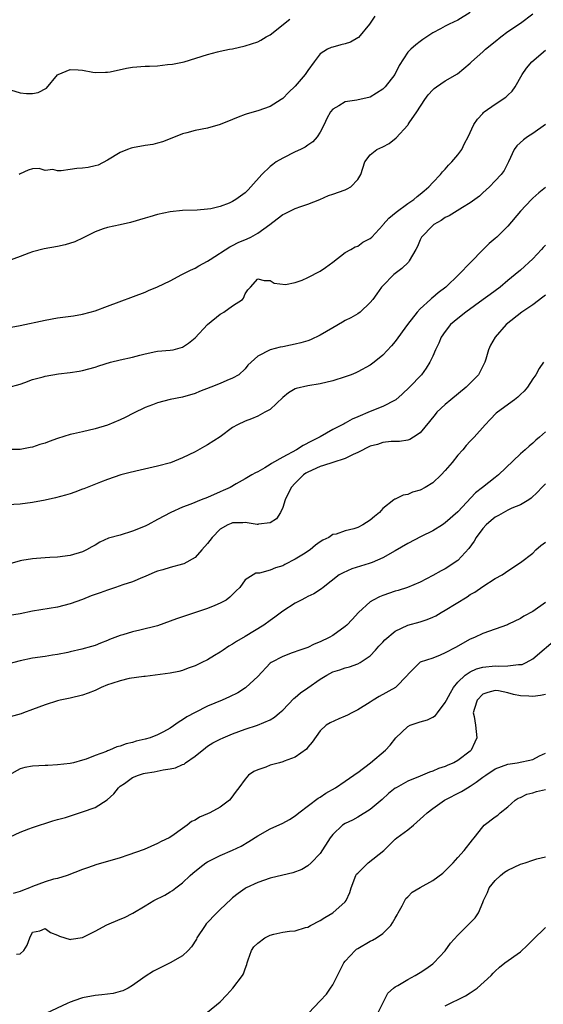
# Model space of a CAD drawing. Units: inches. Extents: x 2547000 to 2550000, y 1539000 to 1542000.
# Drawn here: x 2549791 to 2549875, y 1539120 to 1539278 of the extents above; entities that cross this region are included whole.
import ezdxf

# ---------------------------------------------------------------- set-up
doc = ezdxf.new("R2010")
doc.units = ezdxf.units.IN
doc.header["$MEASUREMENT"] = 0
doc.layers.add('LD25471539_2ft', color=151, linetype='Continuous')

msp = doc.modelspace()

# ---------------------------------------------------------------- linework, layer by layer
at = {"layer": 'LD25471539_2ft'}
for points, elevation in [([(2549863, 1539278.9), (2549861, 1539277.64), (2549859.61, 1539277), (2549859, 1539276.7), (2549858.26, 1539276.26), (2549857, 1539275.61), (2549855.42, 1539274.58), (2549855, 1539274.27), (2549854.27, 1539273.73), (2549853.47, 1539273), (2549853, 1539272.53), (2549851.61, 1539270.39), (2549850.92, 1539269), (2549849.36, 1539267), (2549849, 1539266.62), (2549847, 1539265.35), (2549844.86, 1539264.86), (2549843, 1539264.61), (2549841.96, 1539263.96), (2549841, 1539263.45), (2549840.65, 1539263), (2549840.06, 1539261.94), (2549839.63, 1539261), (2549839, 1539259.75), (2549838.53, 1539259), (2549837.8, 1539258.2), (2549837, 1539257.68), (2549836.62, 1539257.38), (2549835.85, 1539257), (2549835, 1539256.62), (2549833, 1539255.63), (2549831.98, 1539255), (2549831.4, 1539254.6), (2549831, 1539254.26), (2549829.64, 1539253), (2549827.88, 1539251), (2549827.46, 1539250.54), (2549827, 1539250.09), (2549825.53, 1539249), (2549825, 1539248.67), (2549824.42, 1539248.42), (2549823, 1539247.87), (2549821.53, 1539247.53), (2549821, 1539247.44), (2549819.3, 1539247.3), (2549817, 1539247.25), (2549815, 1539247.04), (2549813, 1539246.59), (2549811.78, 1539246.22), (2549811, 1539246.02), (2549808.67, 1539245.33), (2549807, 1539244.94), (2549805, 1539244.52), (2549804.29, 1539244.29), (2549803, 1539243.83), (2549801.11, 1539242.89), (2549799.75, 1539242.25), (2549798.22, 1539241.78), (2549797, 1539241.51), (2549794.87, 1539241.13), (2549793, 1539240.65), (2549792.4, 1539240.4), (2549791, 1539239.87), (2549789, 1539239.15)], 8512), ([(2549789, 1539228.47), (2549791, 1539228.85), (2549795, 1539229.74), (2549797, 1539230.09), (2549799.57, 1539230.43), (2549801, 1539230.69), (2549802.21, 1539231), (2549803, 1539231.23), (2549805, 1539231.95), (2549811, 1539234.21), (2549811.56, 1539234.44), (2549813, 1539235.05), (2549815, 1539235.99), (2549816.87, 1539237), (2549818.27, 1539237.73), (2549819, 1539238.04), (2549819.59, 1539238.41), (2549821, 1539239.17), (2549821.42, 1539239.42), (2549824.54, 1539241.46), (2549825, 1539241.65), (2549825.88, 1539242.12), (2549827.3, 1539242.7), (2549827.9, 1539243), (2549829, 1539243.62), (2549830.92, 1539245), (2549832.09, 1539245.91), (2549833, 1539246.58), (2549833.3, 1539246.7), (2549835, 1539247.55), (2549835.88, 1539247.88), (2549837, 1539248.25), (2549838.92, 1539249), (2549840.34, 1539249.66), (2549841, 1539249.87), (2549843, 1539250.55), (2549843.32, 1539250.68), (2549843.9, 1539251), (2549845, 1539252.17), (2549845.52, 1539253), (2549846.13, 1539255), (2549847, 1539256.16), (2549848.03, 1539257), (2549849, 1539257.43), (2549850.04, 1539257.96), (2549851.12, 1539258.88), (2549853, 1539260.89), (2549853.08, 1539261), (2549853.23, 1539261.23), (2549854.46, 1539263), (2549855.72, 1539265), (2549856.28, 1539265.72), (2549857, 1539266.54), (2549857.24, 1539266.76), (2549857.57, 1539267), (2549859, 1539267.94), (2549860.94, 1539269.06), (2549863, 1539270.81), (2549863.19, 1539271), (2549865, 1539272.58), (2549865.42, 1539273), (2549867, 1539274.26), (2549867.89, 1539275), (2549869, 1539275.83), (2549871, 1539277.18), (2549873, 1539278.67)], 8514), ([(2549789.46, 1539266.54), (2549791, 1539266.07), (2549792.05, 1539265.95), (2549793, 1539265.93), (2549793.9, 1539266.1), (2549795.22, 1539266.78), (2549797, 1539268.91), (2549797.1, 1539269), (2549799, 1539269.76), (2549800.28, 1539269.72), (2549801, 1539269.65), (2549802.63, 1539269.37), (2549803, 1539269.29), (2549804.66, 1539269.34), (2549805, 1539269.34), (2549805.41, 1539269.41), (2549808.02, 1539269.98), (2549809, 1539270.14), (2549811, 1539270.3), (2549811.7, 1539270.3), (2549813, 1539270.38), (2549814.56, 1539270.56), (2549815.39, 1539270.61), (2549817.26, 1539271), (2549821, 1539272.18), (2549822.57, 1539272.57), (2549823, 1539272.7), (2549824.51, 1539273), (2549825, 1539273.08), (2549827, 1539273.53), (2549829, 1539274.22), (2549829.52, 1539274.48), (2549830.38, 1539275), (2549831, 1539275.33), (2549834.16, 1539277.84)], 8508), ([(2549847.72, 1539278.28), (2549846.86, 1539277), (2549845.11, 1539274.89), (2549845, 1539274.82), (2549843.86, 1539274.14), (2549843, 1539273.9), (2549842.31, 1539273.69), (2549841, 1539273.36), (2549840.73, 1539273.27), (2549840.19, 1539273), (2549839, 1539272.25), (2549838.02, 1539271), (2549837, 1539269.59), (2549836.61, 1539269), (2549835, 1539267.1), (2549833.92, 1539266.08), (2549833, 1539265.15), (2549832.74, 1539265), (2549831, 1539263.86), (2549829, 1539263.18), (2549827.32, 1539262.68), (2549827, 1539262.57), (2549825.86, 1539262.14), (2549825, 1539261.78), (2549823, 1539261.01), (2549821, 1539260.41), (2549819, 1539260.02), (2549817.65, 1539259.65), (2549817, 1539259.49), (2549815.83, 1539259), (2549813.78, 1539258.22), (2549813, 1539257.99), (2549812.21, 1539257.79), (2549811, 1539257.61), (2549809, 1539257.26), (2549808.79, 1539257.21), (2549808.21, 1539257), (2549807, 1539256.5), (2549805, 1539255.26), (2549803.49, 1539254.51), (2549803, 1539254.38), (2549801.87, 1539254.13), (2549801, 1539254.02), (2549800.06, 1539253.94), (2549799, 1539253.8), (2549797.58, 1539253.58), (2549797, 1539253.6), (2549796.23, 1539253.77), (2549795, 1539253.64), (2549794.07, 1539253.93), (2549793, 1539253.91), (2549792.31, 1539253.69), (2549791, 1539253.09), (2549790.88, 1539253)], 8510), ([(2549789.03, 1539218.97), (2549791, 1539219.51), (2549791.77, 1539219.77), (2549793, 1539220.24), (2549794.69, 1539220.69), (2549795, 1539220.78), (2549797.13, 1539221.13), (2549799, 1539221.36), (2549800.43, 1539221.57), (2549801, 1539221.68), (2549803, 1539222.19), (2549803.58, 1539222.42), (2549805.49, 1539223), (2549807, 1539223.38), (2549809, 1539223.83), (2549810.14, 1539224.14), (2549811, 1539224.34), (2549812.7, 1539224.7), (2549813, 1539224.75), (2549815, 1539224.91), (2549815.47, 1539225), (2549817, 1539225.38), (2549817.94, 1539226.06), (2549819, 1539226.91), (2549820.97, 1539229.03), (2549823, 1539230.7), (2549823.19, 1539230.81), (2549823.58, 1539231), (2549825, 1539232.02), (2549826.55, 1539233), (2549826.75, 1539233.25), (2549827, 1539233.95), (2549827.43, 1539234.57), (2549827.83, 1539235), (2549829, 1539236.32), (2549830.05, 1539236.05), (2549831, 1539236.04), (2549831.64, 1539235.64), (2549833.43, 1539235.43), (2549835, 1539235.74), (2549836.13, 1539236.13), (2549837, 1539236.52), (2549839, 1539237.57), (2549839.86, 1539238.14), (2549841, 1539239), (2549843, 1539240.55), (2549843.87, 1539241), (2549844.57, 1539241.43), (2549845, 1539241.55), (2549845.84, 1539242.16), (2549847, 1539242.77), (2549847.24, 1539243), (2549849, 1539244.89), (2549849.08, 1539245), (2549849.98, 1539246.02), (2549851.12, 1539247), (2549853, 1539248.37), (2549853.95, 1539249), (2549854.52, 1539249.48), (2549855, 1539249.86), (2549855.61, 1539250.39), (2549856.38, 1539251), (2549857, 1539251.71), (2549858.22, 1539253), (2549858.56, 1539253.44), (2549859, 1539253.86), (2549859.53, 1539254.47), (2549860.06, 1539255), (2549861, 1539256.14), (2549861.64, 1539257), (2549862.07, 1539257.93), (2549862.66, 1539259), (2549863.54, 1539261), (2549864.14, 1539261.86), (2549865, 1539262.76), (2549865.11, 1539262.89), (2549865.24, 1539263), (2549867, 1539264.23), (2549868.67, 1539265.33), (2549869, 1539265.67), (2549869.68, 1539266.32), (2549870.15, 1539267), (2549871.3, 1539269), (2549872.01, 1539269.99), (2549872.85, 1539271), (2549875, 1539272.84)], 8516), ([(2549875.04, 1539261), (2549873, 1539259.53), (2549872.14, 1539259), (2549871.49, 1539258.51), (2549870.45, 1539257.55), (2549870.02, 1539257), (2549869.13, 1539255), (2549868.39, 1539253.61), (2549867.95, 1539253), (2549867, 1539251.96), (2549866.07, 1539251), (2549865, 1539250.05), (2549864.46, 1539249.54), (2549863.75, 1539249), (2549863, 1539248.49), (2549861.74, 1539247.74), (2549859.62, 1539246.38), (2549859, 1539246.11), (2549858.33, 1539245.67), (2549857.17, 1539245), (2549857, 1539244.86), (2549855.22, 1539243), (2549855, 1539242.54), (2549854.53, 1539241.47), (2549854.29, 1539241), (2549853.2, 1539239.2), (2549853.1, 1539239), (2549852.04, 1539237.96), (2549850.76, 1539237), (2549849, 1539235.2), (2549848.82, 1539235), (2549848.08, 1539233.92), (2549847.4, 1539233), (2549847, 1539232.52), (2549845.38, 1539231), (2549845, 1539230.75), (2549843.91, 1539230.09), (2549843, 1539229.64), (2549842.58, 1539229.42), (2549841, 1539228.51), (2549839, 1539227.32), (2549837.44, 1539226.56), (2549837, 1539226.41), (2549835.92, 1539226.08), (2549835, 1539225.86), (2549834.27, 1539225.73), (2549833, 1539225.45), (2549832.6, 1539225.4), (2549831, 1539224.98), (2549829, 1539223.96), (2549827.45, 1539222.55), (2549827, 1539221.96), (2549825.97, 1539221), (2549825, 1539220.44), (2549824.08, 1539220.08), (2549823, 1539219.61), (2549821.53, 1539219), (2549819.7, 1539218.3), (2549819, 1539218), (2549817, 1539217.43), (2549814.98, 1539217.02), (2549813, 1539216.5), (2549812.19, 1539216.19), (2549811, 1539215.77), (2549809.12, 1539214.88), (2549807.82, 1539214.18), (2549807, 1539213.8), (2549805, 1539212.96), (2549803, 1539212.36), (2549801, 1539211.9), (2549799.55, 1539211.55), (2549799, 1539211.45), (2549797, 1539210.81), (2549795.66, 1539210.34), (2549795, 1539210.08), (2549794.16, 1539209.84), (2549793, 1539209.41), (2549792.64, 1539209.36), (2549791, 1539209.03), (2549789, 1539209.04)], 8518), ([(2549875, 1539250.94), (2549873.94, 1539250.06), (2549873, 1539249.23), (2549872.76, 1539249), (2549871, 1539247.11), (2549869, 1539244.76), (2549867.25, 1539243), (2549867, 1539242.77), (2549866.03, 1539241.97), (2549865.06, 1539241), (2549863.05, 1539238.95), (2549861.19, 1539237), (2549859.07, 1539235), (2549857.88, 1539234.11), (2549857, 1539233.32), (2549856.81, 1539233.19), (2549856.62, 1539233), (2549855, 1539231.53), (2549854.5, 1539231), (2549852.95, 1539229.05), (2549851, 1539226.31), (2549850.39, 1539225.61), (2549849, 1539224.1), (2549847.64, 1539223), (2549847, 1539222.53), (2549845, 1539221.44), (2549844.7, 1539221.3), (2549843.96, 1539221), (2549843, 1539220.66), (2549841, 1539220.02), (2549839, 1539219.53), (2549837, 1539219.24), (2549835.18, 1539218.82), (2549835, 1539218.74), (2549833.91, 1539218.09), (2549833, 1539217.36), (2549831, 1539215.47), (2549830.17, 1539215), (2549829, 1539214.39), (2549828.03, 1539213.97), (2549827, 1539213.6), (2549825.75, 1539213), (2549825, 1539212.55), (2549823, 1539211.09), (2549821, 1539209.8), (2549820.47, 1539209.53), (2549819, 1539208.7), (2549817, 1539207.71), (2549815.06, 1539206.94), (2549813, 1539206.4), (2549810.23, 1539205.77), (2549808.61, 1539205.39), (2549807.12, 1539205), (2549805, 1539204.26), (2549803.84, 1539203.84), (2549801.71, 1539203), (2549801.22, 1539202.78), (2549801, 1539202.72), (2549799.77, 1539202.23), (2549799, 1539201.96), (2549798.26, 1539201.74), (2549796.69, 1539201.31), (2549795, 1539200.97), (2549793, 1539200.59), (2549791, 1539200.31), (2549789, 1539200.21)], 8520), ([(2549875, 1539241.68), (2549874.66, 1539241.34), (2549874.38, 1539241), (2549873, 1539239.54), (2549871, 1539237.73), (2549870.16, 1539237), (2549869, 1539236.06), (2549867.77, 1539235), (2549866.17, 1539233.83), (2549865.05, 1539233), (2549862.26, 1539231), (2549861, 1539230), (2549859.84, 1539229), (2549859, 1539227.93), (2549858.34, 1539227), (2549857.97, 1539226.04), (2549857.42, 1539225), (2549857, 1539223.97), (2549856.55, 1539223), (2549855.96, 1539222.04), (2549855.18, 1539221), (2549853.29, 1539219), (2549852.11, 1539217.89), (2549851.07, 1539217), (2549851, 1539216.94), (2549849, 1539215.92), (2549847, 1539215.11), (2549845, 1539214.26), (2549844.09, 1539213.91), (2549843, 1539213.25), (2549842.82, 1539213.18), (2549841, 1539212.24), (2549839, 1539211.07), (2549838.91, 1539211), (2549837.6, 1539210.4), (2549836.29, 1539209.71), (2549835.21, 1539209), (2549833, 1539207.83), (2549831.19, 1539206.81), (2549831, 1539206.66), (2549830.12, 1539206.12), (2549829, 1539205.51), (2549828.65, 1539205.35), (2549828.04, 1539205), (2549827, 1539204.35), (2549825.56, 1539203.56), (2549824.58, 1539203), (2549823.5, 1539202.5), (2549823, 1539202.3), (2549821, 1539201.4), (2549819.96, 1539201), (2549818.32, 1539200.32), (2549817, 1539199.84), (2549815.1, 1539199), (2549813, 1539197.89), (2549811.41, 1539197), (2549811, 1539196.81), (2549809, 1539196), (2549807, 1539195.38), (2549805.14, 1539194.86), (2549803.74, 1539194.26), (2549803, 1539193.79), (2549802.48, 1539193.52), (2549801.61, 1539193), (2549801, 1539192.68), (2549799, 1539192.09), (2549797, 1539191.87), (2549795.78, 1539191.78), (2549795, 1539191.74), (2549793.61, 1539191.61), (2549793, 1539191.58), (2549791.29, 1539191.29), (2549791, 1539191.26), (2549789, 1539190.68)], 8522), ([(2549875, 1539233.72), (2549874.62, 1539233.38), (2549873, 1539232.17), (2549871.26, 1539231), (2549868.76, 1539229), (2549866.95, 1539227), (2549866.25, 1539225.75), (2549865.91, 1539225), (2549865.47, 1539223.47), (2549865.3, 1539223), (2549865, 1539222.35), (2549864.32, 1539221), (2549863, 1539219.63), (2549862.36, 1539219), (2549859.86, 1539217), (2549859, 1539216.25), (2549857.67, 1539215), (2549857.37, 1539214.63), (2549856.49, 1539213.51), (2549855, 1539211.69), (2549853.92, 1539211), (2549853.34, 1539210.66), (2549853, 1539210.57), (2549851.66, 1539210.34), (2549851, 1539210.34), (2549850.32, 1539210.32), (2549849, 1539210.15), (2549848.14, 1539209.86), (2549847, 1539209.57), (2549845, 1539208.56), (2549844.25, 1539208.25), (2549843, 1539207.63), (2549841, 1539207), (2549839.52, 1539206.48), (2549839, 1539206.36), (2549837, 1539205.43), (2549836.72, 1539205.28), (2549836.34, 1539205), (2549835, 1539203.67), (2549834.36, 1539203), (2549833.37, 1539201), (2549833, 1539199.81), (2549832.63, 1539199), (2549832, 1539198), (2549831, 1539197.34), (2549829.13, 1539197.13), (2549829, 1539197.08), (2549828.92, 1539197.08), (2549827, 1539197.38), (2549826.65, 1539197.35), (2549825, 1539197.34), (2549824.75, 1539197.25), (2549824.21, 1539197), (2549823, 1539196.31), (2549821.71, 1539195), (2549821, 1539194.02), (2549820.06, 1539193), (2549819, 1539191.79), (2549817.2, 1539190.8), (2549817, 1539190.72), (2549815, 1539190.19), (2549813.81, 1539189.81), (2549813, 1539189.59), (2549812.57, 1539189.43), (2549811, 1539188.74), (2549810.59, 1539188.59), (2549809, 1539187.91), (2549807.42, 1539187.42), (2549806.28, 1539187), (2549805.31, 1539186.69), (2549805, 1539186.6), (2549803.83, 1539186.17), (2549802.35, 1539185.65), (2549801, 1539185.11), (2549799, 1539184.39), (2549797, 1539183.87), (2549793, 1539183.2), (2549791, 1539182.79), (2549789, 1539182.46)], 8524), ([(2549874.68, 1539223), (2549874.02, 1539221.98), (2549873.46, 1539221), (2549873, 1539220.33), (2549872.17, 1539219), (2549871.6, 1539218.4), (2549871, 1539217.83), (2549870.6, 1539217.4), (2549870.09, 1539217), (2549867.34, 1539215), (2549867.16, 1539214.84), (2549866.16, 1539213.84), (2549865.35, 1539213), (2549863.62, 1539211), (2549863, 1539210.38), (2549862.33, 1539209.67), (2549861.78, 1539209), (2549861, 1539208.17), (2549860.08, 1539207), (2549859, 1539205.68), (2549858.36, 1539205), (2549857, 1539203.73), (2549855.78, 1539203), (2549855, 1539202.55), (2549853.78, 1539202.22), (2549853, 1539201.85), (2549852.25, 1539201.75), (2549851, 1539201.13), (2549850.9, 1539201.1), (2549850.79, 1539201), (2549849, 1539199.64), (2549848.49, 1539199), (2549847.66, 1539198.34), (2549847, 1539197.76), (2549845.84, 1539197), (2549845, 1539196.6), (2549844.4, 1539196.4), (2549843, 1539196.06), (2549841.54, 1539195.54), (2549841, 1539195.49), (2549840.38, 1539195), (2549839.43, 1539194.57), (2549839, 1539194.28), (2549838.26, 1539193.74), (2549837.39, 1539193), (2549836.33, 1539192.33), (2549835, 1539191.51), (2549833.33, 1539190.67), (2549833, 1539190.48), (2549831.83, 1539190.17), (2549831, 1539189.77), (2549829.29, 1539189.29), (2549828.73, 1539189.27), (2549828.26, 1539189), (2549827, 1539188.21), (2549826.12, 1539187), (2549825.54, 1539186.46), (2549824.55, 1539185.45), (2549823.94, 1539185), (2549823, 1539184.48), (2549822.14, 1539184.14), (2549821, 1539183.65), (2549817, 1539182.34), (2549816.01, 1539181.99), (2549815, 1539181.61), (2549813, 1539180.9), (2549810.17, 1539180.17), (2549809, 1539179.94), (2549807.46, 1539179.46), (2549807, 1539179.34), (2549805.31, 1539178.69), (2549805, 1539178.54), (2549803.89, 1539178.11), (2549803, 1539177.75), (2549802.43, 1539177.57), (2549800.86, 1539177.14), (2549799, 1539176.7), (2549798.64, 1539176.64), (2549797, 1539176.28), (2549796.18, 1539176.18), (2549795, 1539175.99), (2549793, 1539175.69), (2549791, 1539175.27), (2549789, 1539174.76)], 8526), ([(2549875, 1539211.85), (2549874.04, 1539211), (2549873.47, 1539210.53), (2549873, 1539210.07), (2549872.41, 1539209.59), (2549871.78, 1539209), (2549871, 1539208.34), (2549867.5, 1539205), (2549867, 1539204.59), (2549864.97, 1539203), (2549863.85, 1539202.15), (2549861, 1539199.11), (2549859, 1539197.31), (2549858.53, 1539197), (2549857, 1539196.07), (2549855.15, 1539195.15), (2549853, 1539194.05), (2549851, 1539192.88), (2549849, 1539191.73), (2549847.29, 1539191), (2549846.82, 1539190.82), (2549844.03, 1539189.97), (2549842.66, 1539189.34), (2549842.04, 1539189), (2549839.46, 1539187), (2549839.19, 1539186.81), (2549838, 1539186), (2549837, 1539185.56), (2549836.66, 1539185.34), (2549835.94, 1539185), (2549835, 1539184.52), (2549833, 1539183.22), (2549831.75, 1539182.25), (2549831, 1539181.75), (2549830.01, 1539181), (2549827, 1539179.15), (2549825.62, 1539178.38), (2549825, 1539177.92), (2549824.38, 1539177.62), (2549823.47, 1539177), (2549823, 1539176.66), (2549822.11, 1539176.11), (2549821, 1539175.46), (2549820.06, 1539175), (2549819.33, 1539174.67), (2549819, 1539174.48), (2549817.88, 1539174.12), (2549817, 1539173.76), (2549816.4, 1539173.6), (2549815, 1539173.33), (2549811, 1539172.8), (2549810.79, 1539172.79), (2549808.44, 1539172.44), (2549807, 1539172.09), (2549805.66, 1539171.66), (2549805, 1539171.43), (2549803.96, 1539171), (2549803.32, 1539170.68), (2549803, 1539170.55), (2549801.89, 1539170.11), (2549801, 1539169.8), (2549799, 1539169.33), (2549797.44, 1539169), (2549797, 1539168.89), (2549795, 1539168.24), (2549793, 1539167.49), (2549791.56, 1539167), (2549791.16, 1539166.84), (2549788.05, 1539165.95)], 8528), ([(2549875, 1539203.58), (2549874.44, 1539203), (2549873.77, 1539202.23), (2549872.75, 1539201.25), (2549872.38, 1539201), (2549871, 1539200.21), (2549869.66, 1539199.66), (2549869, 1539199.34), (2549867.5, 1539198.5), (2549867, 1539198.24), (2549866.31, 1539197.69), (2549865.55, 1539197), (2549865, 1539196.41), (2549863.94, 1539195), (2549863.61, 1539194.39), (2549862.78, 1539193.22), (2549861, 1539191.33), (2549859, 1539189.99), (2549858.34, 1539189.66), (2549857, 1539188.9), (2549855, 1539187.88), (2549852.95, 1539187), (2549851.48, 1539186.52), (2549851, 1539186.4), (2549849, 1539185.74), (2549848.47, 1539185.53), (2549847.46, 1539185), (2549847, 1539184.72), (2549845.1, 1539183), (2549844.11, 1539181.89), (2549843.24, 1539181), (2549843, 1539180.77), (2549841, 1539179.32), (2549840.44, 1539179), (2549839, 1539178.31), (2549838.05, 1539177.95), (2549837, 1539177.43), (2549835.75, 1539177), (2549834.54, 1539176.54), (2549833, 1539176), (2549831.14, 1539175), (2549831, 1539174.89), (2549829, 1539172.78), (2549827.13, 1539171), (2549827.06, 1539170.95), (2549825.82, 1539170.18), (2549824.48, 1539169.52), (2549823.32, 1539169), (2549821, 1539168.02), (2549819, 1539167.03), (2549817.68, 1539166.32), (2549817, 1539165.84), (2549816.44, 1539165.56), (2549815, 1539164.54), (2549813.96, 1539163.96), (2549813, 1539163.47), (2549811.79, 1539163), (2549811, 1539162.74), (2549809.57, 1539162.43), (2549809, 1539162.25), (2549807.98, 1539162.02), (2549807, 1539161.67), (2549806.47, 1539161.53), (2549805.31, 1539161), (2549805, 1539160.9), (2549804.81, 1539160.81), (2549803, 1539160.15), (2549801.59, 1539159.59), (2549801, 1539159.39), (2549799.54, 1539159), (2549799, 1539158.87), (2549797, 1539158.64), (2549795.45, 1539158.55), (2549795, 1539158.56), (2549793, 1539158.47), (2549791.75, 1539158.25), (2549791, 1539158.01), (2549789.21, 1539157)], 8530), ([(2549787.64, 1539146.36), (2549791, 1539147.88), (2549792.43, 1539148.43), (2549793, 1539148.67), (2549796.27, 1539149.73), (2549797, 1539149.91), (2549798.26, 1539150.26), (2549801, 1539151.13), (2549803, 1539151.85), (2549804.94, 1539153.06), (2549805.98, 1539154.02), (2549806.72, 1539155), (2549807, 1539155.23), (2549807.69, 1539155.69), (2549809, 1539156.63), (2549809.92, 1539157), (2549810.74, 1539157.26), (2549811, 1539157.32), (2549812.44, 1539157.56), (2549813.89, 1539157.89), (2549815, 1539158.03), (2549815.84, 1539158.16), (2549817, 1539158.7), (2549817.22, 1539158.78), (2549817.48, 1539159), (2549819, 1539160.05), (2549820.63, 1539161.37), (2549821, 1539161.63), (2549821.84, 1539162.16), (2549823, 1539162.78), (2549823.47, 1539163), (2549825, 1539163.64), (2549827, 1539164.37), (2549828.98, 1539165.02), (2549831, 1539165.86), (2549831.71, 1539166.29), (2549832.51, 1539167), (2549833, 1539167.4), (2549834.76, 1539169.24), (2549835, 1539169.42), (2549835.85, 1539170.15), (2549837, 1539170.98), (2549839, 1539172.38), (2549840.06, 1539173), (2549841, 1539173.5), (2549842.15, 1539173.85), (2549843, 1539174.15), (2549843.68, 1539174.32), (2549845, 1539174.78), (2549845.41, 1539175), (2549847, 1539176.1), (2549847.84, 1539177), (2549848.38, 1539177.62), (2549849, 1539178.26), (2549849.34, 1539178.66), (2549851, 1539180.04), (2549853, 1539180.96), (2549855, 1539181.5), (2549856.11, 1539181.89), (2549857, 1539182.24), (2549857.5, 1539182.5), (2549858.35, 1539183), (2549859, 1539183.36), (2549862.49, 1539185.51), (2549863, 1539185.87), (2549863.72, 1539186.28), (2549865, 1539187.16), (2549867, 1539188.42), (2549868.09, 1539189), (2549868.62, 1539189.38), (2549869, 1539189.69), (2549871.05, 1539191), (2549873, 1539192.51), (2549873.5, 1539193), (2549874.29, 1539193.71), (2549875, 1539194.23)], 8532), ([(2549875, 1539184.58), (2549873, 1539183.19), (2549871.57, 1539182.43), (2549871, 1539182.04), (2549869.12, 1539181.12), (2549868.96, 1539181.04), (2549865, 1539179.65), (2549863.66, 1539179), (2549863, 1539178.73), (2549860.61, 1539177.39), (2549859, 1539176.57), (2549858.2, 1539176.2), (2549857, 1539175.72), (2549855, 1539175.05), (2549854.92, 1539175), (2549853, 1539173.08), (2549852.94, 1539173), (2549851.02, 1539171), (2549848.44, 1539169.56), (2549847.48, 1539169), (2549847, 1539168.67), (2549845, 1539167.45), (2549844.05, 1539167), (2549843.38, 1539166.62), (2549843, 1539166.44), (2549841.98, 1539166.02), (2549840.61, 1539165.39), (2549839.96, 1539165), (2549839, 1539164.12), (2549837.71, 1539162.29), (2549837, 1539161.48), (2549836.81, 1539161.19), (2549835, 1539159.89), (2549833.24, 1539159.24), (2549833, 1539159.13), (2549832.47, 1539159), (2549831, 1539158.59), (2549830.3, 1539158.3), (2549829, 1539157.87), (2549828.41, 1539157.59), (2549827.54, 1539157), (2549827, 1539156.4), (2549825.99, 1539155), (2549825.55, 1539154.45), (2549824.73, 1539153.27), (2549824.5, 1539153), (2549823, 1539151.91), (2549821.34, 1539151), (2549821, 1539150.85), (2549819.69, 1539150.31), (2549819, 1539149.84), (2549818.4, 1539149.6), (2549817.75, 1539149), (2549817, 1539148.5), (2549815.29, 1539147.29), (2549814.84, 1539147), (2549813.57, 1539146.43), (2549813, 1539146.09), (2549810.84, 1539145.16), (2549808.23, 1539144.23), (2549807, 1539143.82), (2549805, 1539143.22), (2549803.26, 1539142.74), (2549801.77, 1539142.23), (2549801, 1539141.96), (2549798.54, 1539141), (2549797, 1539140.5), (2549796.37, 1539140.37), (2549795, 1539139.98), (2549793, 1539139.23), (2549792.53, 1539139), (2549791.4, 1539138.6), (2549791, 1539138.43), (2549789.92, 1539138.08)], 8534), ([(2549790.41, 1539128.41), (2549791, 1539128.48), (2549791.62, 1539129), (2549792.16, 1539129.84), (2549792.54, 1539131), (2549793, 1539131.94), (2549794.14, 1539132.14), (2549795, 1539132.5), (2549795.86, 1539131.86), (2549797, 1539131.46), (2549797.31, 1539131.31), (2549799, 1539130.76), (2549799.19, 1539130.81), (2549801, 1539131.05), (2549803, 1539132.08), (2549804.9, 1539133.1), (2549807, 1539134.02), (2549807.72, 1539134.28), (2549809.03, 1539134.97), (2549811, 1539136.14), (2549812.4, 1539137), (2549814.14, 1539137.86), (2549815, 1539138.35), (2549815.4, 1539138.6), (2549815.89, 1539139), (2549817, 1539139.79), (2549818.21, 1539141), (2549818.64, 1539141.37), (2549819.73, 1539142.27), (2549820.72, 1539143), (2549821, 1539143.18), (2549823, 1539144.19), (2549824.98, 1539145.02), (2549826.34, 1539145.66), (2549827.61, 1539146.39), (2549829, 1539147.31), (2549831, 1539148.43), (2549833, 1539149.32), (2549834.08, 1539149.92), (2549835, 1539150.49), (2549835.59, 1539151), (2549838.67, 1539153.33), (2549839, 1539153.52), (2549839.88, 1539154.12), (2549841.42, 1539155), (2549843, 1539156.04), (2549844.4, 1539157), (2549844.73, 1539157.27), (2549845, 1539157.44), (2549847.05, 1539159), (2549849.43, 1539161), (2549850.18, 1539161.82), (2549851.1, 1539163), (2549853, 1539164.8), (2549853.39, 1539165), (2549855, 1539165.52), (2549856.14, 1539165.86), (2549857, 1539166.29), (2549857.44, 1539166.56), (2549857.73, 1539167), (2549859, 1539168.62), (2549859.18, 1539169), (2549859.81, 1539170.19), (2549860.31, 1539171), (2549861, 1539171.85), (2549862.18, 1539173), (2549863, 1539173.55), (2549864, 1539174), (2549865, 1539174.26), (2549867, 1539174.47), (2549867.58, 1539174.42), (2549869, 1539174.49), (2549870.7, 1539174.7), (2549871, 1539174.68), (2549871.29, 1539174.71), (2549871.93, 1539175), (2549873, 1539175.58), (2549876.98, 1539179)], 8536), ([(2549875, 1539169.91), (2549874.23, 1539169.77), (2549873, 1539169.59), (2549872.37, 1539169.63), (2549871, 1539169.68), (2549869.9, 1539169.9), (2549869, 1539170.17), (2549867.51, 1539170.49), (2549867, 1539170.56), (2549865.78, 1539170.22), (2549865, 1539169.94), (2549864.09, 1539169), (2549863.65, 1539167.65), (2549863.48, 1539167), (2549863.6, 1539166.4), (2549863.82, 1539165), (2549864.07, 1539163), (2549863.7, 1539162.3), (2549863.15, 1539161), (2549863, 1539160.87), (2549861, 1539159.35), (2549860.38, 1539159), (2549859.4, 1539158.6), (2549859, 1539158.41), (2549857.93, 1539158.07), (2549857, 1539157.65), (2549856.5, 1539157.5), (2549855.34, 1539157), (2549855, 1539156.87), (2549853, 1539156.06), (2549851.12, 1539155), (2549851, 1539154.92), (2549849.94, 1539154.06), (2549848.88, 1539153.12), (2549847, 1539151.54), (2549845, 1539150.29), (2549844.15, 1539149.85), (2549843, 1539149.29), (2549842.54, 1539149), (2549841, 1539147.54), (2549840.59, 1539147), (2549839, 1539144.52), (2549837.54, 1539143), (2549837, 1539142.5), (2549836.05, 1539141.95), (2549834.6, 1539141.4), (2549833, 1539141.05), (2549831, 1539140.58), (2549829, 1539139.88), (2549827.16, 1539139), (2549827, 1539138.9), (2549825.9, 1539138.1), (2549825, 1539137.41), (2549824.78, 1539137.22), (2549823, 1539135.56), (2549822.49, 1539135), (2549820.76, 1539133.24), (2549820.59, 1539133), (2549819.29, 1539131), (2549819.21, 1539130.79), (2549818.43, 1539129.57), (2549817.9, 1539129), (2549817, 1539128.15), (2549815, 1539127), (2549812.33, 1539125.67), (2549811, 1539124.85), (2549809, 1539123.41), (2549808.29, 1539123), (2549807.44, 1539122.56), (2549807, 1539122.42), (2549805.87, 1539122.13), (2549804.1, 1539121.9), (2549803, 1539121.8), (2549801, 1539121.43), (2549800.66, 1539121.34), (2549799, 1539120.76), (2549798.52, 1539120.52), (2549795.25, 1539119)], 8538), ([(2549821, 1539119.14), (2549823, 1539120.8), (2549824.09, 1539121.91), (2549825.03, 1539123), (2549826.58, 1539125), (2549826.72, 1539125.28), (2549827, 1539126.09), (2549827.26, 1539126.74), (2549827.32, 1539127), (2549827.5, 1539127.5), (2549827.99, 1539129), (2549828.41, 1539129.59), (2549829, 1539130.15), (2549830.17, 1539131), (2549831, 1539131.43), (2549831.6, 1539131.6), (2549833, 1539131.93), (2549834.1, 1539132.1), (2549835, 1539132.16), (2549836.66, 1539132.66), (2549837, 1539132.73), (2549837.42, 1539133), (2549839, 1539133.79), (2549839.73, 1539134.27), (2549841, 1539135.03), (2549843, 1539136.78), (2549843.17, 1539137), (2549843.75, 1539138.25), (2549843.96, 1539139), (2549844.72, 1539141), (2549844.82, 1539141.18), (2549845, 1539141.38), (2549846.67, 1539143), (2549849.16, 1539145), (2549850.1, 1539145.9), (2549851, 1539146.8), (2549851.25, 1539147), (2549853, 1539148.26), (2549853.91, 1539149), (2549855.54, 1539150.46), (2549856.08, 1539151), (2549857, 1539151.68), (2549858.89, 1539153), (2549861.6, 1539154.4), (2549862.54, 1539155), (2549863, 1539155.25), (2549863.92, 1539155.92), (2549865, 1539156.67), (2549865.46, 1539157), (2549867, 1539158.02), (2549869, 1539158.77), (2549870.52, 1539159), (2549873, 1539159.54), (2549874.09, 1539160.09), (2549875, 1539160.52)], 8540), ([(2549837.12, 1539119), (2549839, 1539120.93), (2549839.99, 1539122.01), (2549840.65, 1539123), (2549841, 1539123.5), (2549842.17, 1539125.83), (2549842.79, 1539127), (2549843, 1539127.31), (2549844.6, 1539129), (2549844.81, 1539129.19), (2549845, 1539129.33), (2549847, 1539130.48), (2549847.37, 1539130.63), (2549848.02, 1539131), (2549849, 1539131.71), (2549850.29, 1539133), (2549850.58, 1539133.42), (2549851, 1539134.16), (2549851.29, 1539134.71), (2549851.48, 1539135), (2549852.13, 1539136.13), (2549852.53, 1539137), (2549852.7, 1539137.3), (2549853, 1539137.57), (2549853.68, 1539138.32), (2549855, 1539139.04), (2549857, 1539140.18), (2549858.62, 1539141.38), (2549859, 1539141.71), (2549860.24, 1539143), (2549861, 1539143.84), (2549862.01, 1539145), (2549863.33, 1539146.67), (2549863.62, 1539147), (2549865, 1539148.78), (2549865.21, 1539149), (2549867, 1539150.35), (2549867.38, 1539150.62), (2549867.79, 1539151), (2549869, 1539151.93), (2549870.18, 1539153), (2549870.65, 1539153.35), (2549871, 1539153.47), (2549872.02, 1539153.98), (2549873, 1539154.19), (2549873.6, 1539154.4), (2549875, 1539154.74)], 8542), ([(2549848.23, 1539119), (2549849, 1539120.59), (2549849.83, 1539122.17), (2549850.73, 1539123), (2549851, 1539123.19), (2549851.41, 1539123.41), (2549853, 1539124.36), (2549854.19, 1539125), (2549855, 1539125.46), (2549855.91, 1539126.09), (2549857, 1539126.86), (2549857.16, 1539127), (2549859, 1539128.96), (2549859.82, 1539130.18), (2549861, 1539131.45), (2549863.78, 1539134.22), (2549864.3, 1539135), (2549865, 1539136.65), (2549865.11, 1539137), (2549865.73, 1539138.27), (2549866.02, 1539139), (2549867, 1539140.19), (2549867.82, 1539141), (2549868.47, 1539141.53), (2549869, 1539141.86), (2549871, 1539142.78), (2549871.76, 1539143), (2549873, 1539143.41), (2549873.64, 1539143.64), (2549875, 1539143.99)], 8544), ([(2549859, 1539120.14), (2549862.25, 1539121.75), (2549863, 1539122.25), (2549863.46, 1539122.54), (2549864.1, 1539123), (2549866.33, 1539125), (2549866.65, 1539125.35), (2549867, 1539125.69), (2549867.68, 1539126.32), (2549868.53, 1539127), (2549871, 1539128.81), (2549872.15, 1539129.85), (2549873, 1539130.68), (2549875, 1539132.68)], 8546)]:
    msp.add_lwpolyline(points, dxfattribs=dict(at, elevation=elevation))

doc.saveas('drawing.dxf')
